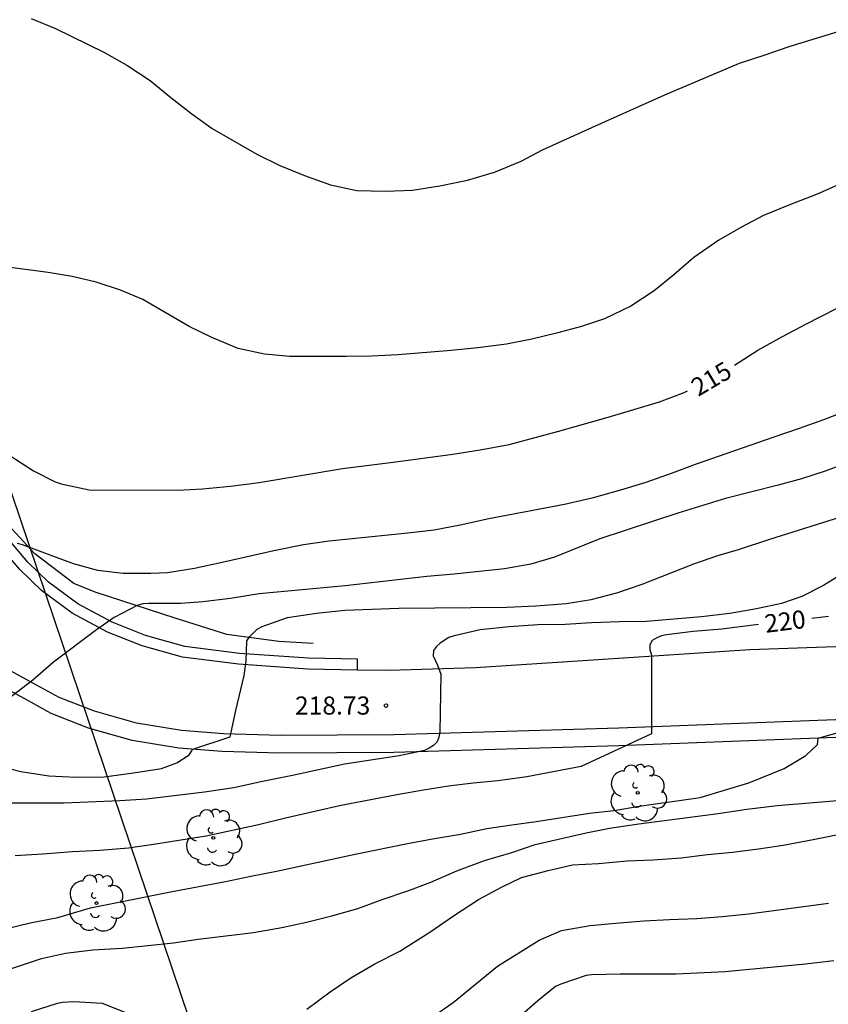
# Model space of a CAD drawing. Units: millimetres. Extents: x 577844 to 578197, y 4795540 to 4795791.
# Drawn here: x 577994 to 578027, y 4795592 to 4795633 of the extents above; entities that cross this region are included whole.
import ezdxf

# ---------------------------------------------------------------- set-up
doc = ezdxf.new("R2010")
doc.units = ezdxf.units.MM
for name, color, linetype in [('020104', 34, 'Continuous'), ('020204', 9, 'Continuous'), ('020307', 24, 'Continuous'), ('020308', 9, 'Continuous'), ('060113', 4, 'Continuous'), ('060134', 9, 'Continuous'), ('070108', 9, 'VALLA'), ('100202', 3, 'Continuous'), ('240103', 9, 'LINEA_TELEFONICA')]:
    doc.layers.add(name, color=color, linetype=linetype)
doc.layers.add('020105', color=24, linetype='Continuous', lineweight=30)
doc.styles.add('ARIAL', font='ARIAL.TTF', dxfattribs={"height": 1})
doc.styles.add('ARIALI', font='ARIALI.TTF', dxfattribs={"height": 1})
doc.linetypes.add('LINEA_TELEFONICA', pattern='A,7.5,-0.3,["T",Standard,S=0.25,R=0,X=-0.1,Y=-0.1],-0.3', length=8.1)
doc.linetypes.add('VALLA', pattern='A,1,[200,DONOSTI.shx,S=0.1,R=0,X=0,Y=0],1', length=2)

# ---------------------------------------------------------------- blocks, each defined once
blk = doc.blocks.new('ARBOL')
blk.add_circle((0, 0), 0.0587)
for centre, radius, start, end in [((-0.564, 0.381), 0.532, 92.28, 254.58), ((-0.28, 0.855), 0.3, 359.2878, 173.6078), ((0.097, 0.97), 0.21, 23.1565, 160.4665), ((0.438, 0.881), 0.24, 301.578, 139.328), ((-0.091, 0.321), 0.12, 119.14, 310.56), ((0.656, 0.288), 0.443, 319.8556, 114.7656), ((0.819, -0.249), 0.383, 235.5275, 62.0275), ((-0.556, -0.339), 0.555, 142.64, 266.54), ((-0.039, -0.384), 0.21, 189.64, 323.88), ((0.299, -0.624), 0.532, 224.67, 0.24), ((-0.301, -0.676), 0.45, 213.78, 295.32)]:
    blk.add_arc(centre, radius, start, end)
blk = doc.blocks.new('COTAPU')
blk.add_circle((0, 0), 0.075)

msp = doc.modelspace()

# ---------------------------------------------------------------- linework, layer by layer
at = {"layer": '020104', "flags": 128}
for points, elevation in [([(577994.292, 4795632.839), (577995.3, 4795632.429), (577997.31, 4795631.449), (577998.264, 4795630.917), (577999.232, 4795630.269), (578000.086, 4795629.573), (578000.962, 4795628.889), (578001.806, 4795628.281), (578003.645, 4795627.215), (578004.599, 4795626.749), (578005.627, 4795626.339), (578006.711, 4795625.953), (578007.801, 4795625.709), (578008.989, 4795625.689), (578010.099, 4795625.725), (578011.237, 4795625.911), (578012.391, 4795626.149), (578013.507, 4795626.479), (578014.609, 4795626.925), (578015.497, 4795627.395), (578017.541, 4795628.331), (578020.565, 4795629.685), (578023.655, 4795631), (578024.723, 4795631.342), (578025.721, 4795631.682), (578027.747, 4795632.304)], 213), ([(578027.841, 4795625.987), (578026.883, 4795625.567), (578025.707, 4795625.113), (578024.653, 4795624.673), (578023.711, 4795624.179), (578022.809, 4795623.651), (578021.769, 4795622.945), (578020.945, 4795622.223), (578020.117, 4795621.553), (578019.159, 4795620.915), (578018.063, 4795620.397), (578017.109, 4795620.079), (578016.069, 4795619.795), (578015.049, 4795619.547), (578013.997, 4795619.349), (578012.817, 4795619.189), (578011.703, 4795619.085), (578009.515, 4795618.907), (578008.411, 4795618.855), (578007.375, 4795618.833), (578005.015, 4795618.833), (578003.969, 4795618.925), (578002.873, 4795619.161), (578001.787, 4795619.621), (578000.843, 4795620.081), (577998.919, 4795621.193), (577997.999, 4795621.591), (577996.988, 4795621.915), (577995.996, 4795622.155), (577995.004, 4795622.317), (577992.588, 4795622.629)], 214), ([(577993.711, 4795611.094), (577993.923, 4795611.046), (577996.039, 4795610.254), (577997.047, 4795609.972), (577998.107, 4795609.852), (577999.257, 4795609.852), (577999.941, 4795609.884), (578001.065, 4795610.066), (578002.211, 4795610.308), (578004.359, 4795610.797), (578005.579, 4795611.037), (578006.655, 4795611.191), (578009.911, 4795611.523), (578011.001, 4795611.653), (578012.075, 4795611.853), (578013.267, 4795612.113), (578016.409, 4795612.709), (578017.613, 4795612.987), (578018.745, 4795613.305), (578019.787, 4795613.621), (578020.883, 4795614.007), (578021.837, 4795614.377), (578025.095, 4795615.511), (578026.149, 4795615.863), (578027.159, 4795616.227), (578028.229, 4795616.643)], 216), ([(578028.242, 4795614.463), (578027.21, 4795614.087), (578026.229, 4795613.765), (578025.261, 4795613.501), (578023.081, 4795612.945), (578021.101, 4795612.345), (578017.877, 4795611.275), (578015.995, 4795610.517), (578015.013, 4795610.221), (578013.917, 4795610.031), (578011.831, 4795609.813), (578010.701, 4795609.721), (578007.309, 4795609.333), (578003.745, 4795608.992), (578002.561, 4795608.806), (578001.415, 4795608.666), (578000.495, 4795608.602), (577999.155, 4795608.602), (577998.921, 4795608.578), (577998.695, 4795608.508), (577997.743, 4795608.018), (577997.011, 4795607.51), (577995.227, 4795606.158), (577994.359, 4795605.416), (577993.487, 4795604.738)], 217), ([(577992.825, 4795601.894), (577993.869, 4795601.636), (577995.027, 4795601.452), (577996.157, 4795601.4), (577997.317, 4795601.412), (577998.533, 4795601.572), (577999.697, 4795601.76), (578000.331, 4795601.986), (578000.852, 4795602.324), (578000.995, 4795602.555), (578002.539, 4795603.062), (578002.777, 4795604.154), (578003.127, 4795605.614), (578003.205, 4795606.212), (578003.241, 4795607.042), (578003.363, 4795607.226), (578003.665, 4795607.534), (578003.879, 4795607.644), (578004.919, 4795608.014), (578006.129, 4795608.194), (578007.303, 4795608.321), (578009.537, 4795608.401), (578014.011, 4795608.447), (578015.219, 4795608.495), (578016.479, 4795608.599), (578017.511, 4795608.761), (578018.571, 4795609.033), (578019.625, 4795609.397), (578021.761, 4795610.245), (578022.763, 4795610.589), (578023.621, 4795610.839), (578024.924, 4795611.269), (578028.086, 4795612.257)], 218), ([(578028.966, 4795610.471), (578027.146, 4795609.343), (578026.24, 4795608.879), (578025.402, 4795608.589), (578024.366, 4795608.375), (578023.256, 4795608.175), (578022.084, 4795608.041), (578019.803, 4795607.845), (578018.683, 4795607.831), (578017.527, 4795607.793), (578016.431, 4795607.719), (578015.301, 4795607.707), (578014.105, 4795607.631), (578012.907, 4795607.503), (578011.827, 4795607.249), (578011.609, 4795607.181), (578011.257, 4795606.955), (578011.093, 4795606.811), (578010.969, 4795606.645), (578010.963, 4795606.425), (578011.141, 4795606.043), (578011.283, 4795605.663), (578011.241, 4795603.256), (578011.201, 4795603.054), (578011.125, 4795602.868), (578010.975, 4795602.716), (578010.791, 4795602.6), (578010.597, 4795602.504), (578009.551, 4795602.276), (578007.283, 4795601.93), (578005.125, 4795601.468), (578003.885, 4795601.222), (578002.703, 4795600.958), (578001.483, 4795600.776), (577999.075, 4795600.486), (577997.973, 4795600.42), (577995.653, 4795600.316), (577991.179, 4795600.316)], 219), ([(577993.175, 4795595.092), (577994.257, 4795595.358), (577995.395, 4795595.586), (577996.757, 4795595.978), (578000.069, 4795596.65), (578002.349, 4795597.068), (578003.403, 4795597.298), (578004.469, 4795597.5), (578007.729, 4795598.21), (578009.903, 4795598.644), (578010.929, 4795598.836), (578012.099, 4795599.028), (578013.185, 4795599.266), (578014.229, 4795599.426), (578015.237, 4795599.556), (578017.448, 4795599.898), (578018.456, 4795600.015), (578019.602, 4795600.205), (578022.03, 4795600.555), (578024.043, 4795601.168), (578025.508, 4795601.76), (578026.409, 4795602.296), (578026.888, 4795602.747), (578026.917, 4795603.019), (578028.006, 4795603.311)], 221), ([(577993.403, 4795593.438), (577994.729, 4795593.884), (577995.719, 4795594.102), (577996.851, 4795594.236), (577998.069, 4795594.314), (578000.199, 4795594.526), (578001.225, 4795594.68), (578003.507, 4795594.958), (578004.681, 4795595.17), (578005.713, 4795595.384), (578006.759, 4795595.654), (578007.845, 4795595.956), (578008.849, 4795596.322), (578009.907, 4795596.684), (578010.863, 4795597.05), (578011.947, 4795597.51), (578013.091, 4795597.936), (578014.221, 4795598.28), (578015.184, 4795598.6), (578017.302, 4795599.096), (578018.27, 4795599.278), (578019.49, 4795599.465), (578022.776, 4795599.895), (578023.968, 4795600.077), (578025.228, 4795600.219), (578028.398, 4795600.487)], 222), ([(578005.725, 4795591.782), (578006.693, 4795592.5), (578007.553, 4795593.08), (578008.547, 4795593.66), (578009.579, 4795594.188), (578010.865, 4795595.006), (578011.799, 4795595.648), (578012.835, 4795596.332), (578013.79, 4795596.84), (578014.63, 4795597.232), (578015.726, 4795597.532), (578016.742, 4795597.766), (578017.812, 4795597.816), (578019.01, 4795597.93), (578020.088, 4795597.974), (578021.236, 4795598.057), (578022.33, 4795598.189), (578023.366, 4795598.289), (578024.446, 4795598.423), (578025.476, 4795598.581), (578026.72, 4795598.807), (578029.934, 4795599.457)], 223), ([(578010.802, 4795591.36), (578011.79, 4795592.052), (578013.622, 4795593.564), (578015.352, 4795594.642), (578016.282, 4795595.042), (578017.468, 4795595.246), (578018.52, 4795595.346), (578019.698, 4795595.444), (578020.76, 4795595.502), (578021.89, 4795595.536), (578022.942, 4795595.624), (578024.046, 4795595.737), (578027.354, 4795596.169)], 224), ([(577994.303, 4795591.684), (577995.391, 4795592.034), (577995.601, 4795592.074), (577996.067, 4795592.096), (577997.239, 4795592.034), (577998.185, 4795591.662)], 223)]:
    msp.add_lwpolyline(points, dxfattribs=dict(at, elevation=elevation))
at = {"layer": '020105', "flags": 128}
for points, elevation in [([(578023.458, 4795618.481), (578024.423, 4795619.091), (578025.437, 4795619.669), (578026.411, 4795620.179), (578037.142, 4795625.66), (578038.202, 4795626.086), (578040.322, 4795626.878), (578043.39, 4795627.906), (578044.34, 4795628.24), (578045.482, 4795628.682), (578046.462, 4795629.104), (578047.376, 4795629.552), (578048.384, 4795629.994), (578050.378, 4795630.956), (578051.618, 4795631.526), (578052.638, 4795632.04), (578053.64, 4795632.6), (578054.584, 4795633.294)], 215), ([(577993.367, 4795614.762), (577994.391, 4795614.092), (577995.285, 4795613.638), (577995.539, 4795613.558), (577996.705, 4795613.304), (578000.379, 4795613.297), (578001.401, 4795613.351), (578002.553, 4795613.463), (578003.743, 4795613.615), (578007.199, 4795614.189), (578009.309, 4795614.449), (578011.779, 4795614.791), (578012.903, 4795614.967), (578014.109, 4795615.191), (578016.109, 4795615.719), (578018.213, 4795616.313), (578020.339, 4795616.961), (578021.361, 4795617.345), (578021.499, 4795617.414)], 215), ([(578026.661, 4795607.99), (578027.35, 4795608.067)], 220), ([(578024.45, 4795607.724), (578022.93, 4795607.535), (578021.742, 4795607.429), (578020.635, 4795607.299), (578020.429, 4795607.249), (578020.237, 4795607.177), (578020.039, 4795607.061), (578019.937, 4795606.883), (578019.939, 4795606.675), (578020.007, 4795606.463), (578020.006, 4795603.193), (578017.099, 4795601.845), (578014.839, 4795601.412), (578013.643, 4795601.25), (578012.623, 4795601.152), (578011.603, 4795601.024), (578010.567, 4795600.862), (578009.455, 4795600.662), (578007.075, 4795600.214), (578004.841, 4795599.702), (578003.715, 4795599.42), (578001.547, 4795598.946), (577999.361, 4795598.602), (577998.329, 4795598.45), (577997.149, 4795598.362), (577996.005, 4795598.298), (577994.763, 4795598.2), (577993.627, 4795598.142)], 220), ([(578027.578, 4795593.789), (578026.392, 4795593.651), (578023.068, 4795593.322), (578021.036, 4795593.23), (578018.716, 4795593.228), (578017.52, 4795593.208), (578017.298, 4795593.178), (578016.26, 4795592.822), (578016.038, 4795592.714), (578015.302, 4795592.13), (578014.52, 4795591.454)], 225)]:
    msp.add_lwpolyline(points, dxfattribs=dict(at, elevation=elevation))
at = {"layer": '060113'}
for points in [[(578007.829, 4795606.288, 218.515), (578005.79, 4795606.324, 218.262), (578002.938, 4795606.522, 217.882), (578000.663, 4795606.813, 217.537), (577999.036, 4795607.27, 217.278), (577997.649, 4795607.816, 217.046), (577996.235, 4795608.577, 216.803), (577995.011, 4795609.481, 216.556), (577994.152, 4795610.314, 216.324), (577993.479, 4795611.113, 216.102), (577992.654, 4795612.373, 215.834), (577991.646, 4795614.64, 215.416), (577989.506, 4795620.078, 214.551), (577989.382, 4795620.516, 214.48)], [(578007.821, 4795605.838, 218.515), (578007.829, 4795606.288, 218.515)], [(578070.661, 4795599.859, 227.687), (578070.299, 4795600.025, 227.571), (578067.359, 4795601.275, 227.239), (578065.044, 4795602.107, 226.603), (578062.402, 4795602.824, 226.073), (578060.347, 4795603.238, 225.768), (578058.492, 4795603.484, 225.483), (578056.057, 4795603.633, 225.113), (578051.97, 4795603.665, 224.491), (578044.202, 4795603.609, 223.341), (578035.662, 4795603.349, 222.19), (578026.558, 4795603.005, 220.987), (578018.66, 4795602.697, 220.035), (578009.331, 4795602.422, 218.926), (578004.607, 4795602.386, 218.443), (578002.21, 4795602.454, 218.172), (578000.422, 4795602.602, 217.998), (577998.483, 4795602.921, 217.775), (577996.674, 4795603.433, 217.551), (577995.125, 4795604.032, 217.348), (577994.179, 4795604.559, 217.17), (577993.04, 4795605.178, 216.972)]]:
    msp.add_polyline3d(points, dxfattribs=at)
at = {"layer": '060134'}
for points in [[(578007.821, 4795605.838, 218.537), (578005.768, 4795605.875, 218.282), (578002.892, 4795606.075, 217.898), (578000.572, 4795606.371, 217.546), (577998.892, 4795606.843, 217.278), (577997.46, 4795607.407, 217.038), (577995.996, 4795608.195, 216.786), (577994.724, 4795609.135, 216.53), (577993.828, 4795610.003, 216.29), (577993.124, 4795610.839, 216.062), (577992.264, 4795612.151, 215.786), (577991.237, 4795614.459, 215.362), (577989.085, 4795619.927, 214.494), (577988.952, 4795620.394, 214.419)], [(578070.206, 4795604.354, 227.234), (578067.474, 4795605.004, 226.554), (578064.422, 4795605.673, 226.034), (578061.486, 4795606.501, 225.806), (578059.538, 4795606.825, 225.43), (578057.386, 4795607.089, 225.11), (578055.215, 4795607.145, 224.774), (578050.723, 4795607.214, 224.15), (578043.399, 4795607.198, 223.058), (578037.047, 4795607.17, 222.29), (578030.791, 4795606.914, 221.45), (578024.087, 4795606.678, 220.506), (578017.808, 4795606.262, 219.762), (578012.716, 4795605.922, 219.158), (578009.148, 4795605.815, 218.702), (578007.821, 4795605.838, 218.537)], [(578069.346, 4795601.47, 227.17), (578066.829, 4795602.378, 227.124), (578065.293, 4795602.805, 226.48), (578062.593, 4795603.537, 225.94), (578060.489, 4795603.961, 225.628), (578058.585, 4795604.213, 225.336), (578056.105, 4795604.366, 224.96), (578051.994, 4795604.398, 224.336), (578044.21, 4795604.342, 223.184), (578035.658, 4795604.082, 222.032), (578026.55, 4795603.738, 220.828), (578018.654, 4795603.43, 219.876), (578009.335, 4795603.155, 218.768), (578004.631, 4795603.119, 218.288), (578002.267, 4795603.187, 218.02), (578000.527, 4795603.331, 217.852), (577998.659, 4795603.639, 217.64), (577996.923, 4795604.131, 217.428), (577995.455, 4795604.699, 217.24), (577994.551, 4795605.203, 217.072), (577993.439, 4795605.807, 216.88)]]:
    msp.add_polyline3d(points, dxfattribs=at)
at = {"layer": '070108'}
msp.add_polyline3d([(578005.99, 4795606.937, 218.435), (578004.564, 4795607.019, 218.258), (578002.408, 4795607.315, 217.866), (578000.26, 4795607.983, 217.502), (577996.948, 4795609.067, 216.874), (577996.064, 4795609.419, 216.75), (577994.448, 4795610.655, 216.446), (577993.196, 4795612.027, 216.134), (577992.34, 4795613.387, 215.794), (577991.597, 4795615.227, 215.462), (577990.133, 4795619.847, 214.794), (577988.929, 4795624.226, 214.21), (577988.057, 4795628.206, 213.822), (577987.345, 4795631.954, 213.507)], dxfattribs=at)
at = {"layer": '240103'}
msp.add_polyline3d([(577989.633, 4795624.497, 213.994), (578007.463, 4795571.774, 230.993), (578025.369, 4795540.331, 245.651)], dxfattribs=at)

# ---------------------------------------------------------------- block references
at = {"layer": '020204', "rotation": 359.9987685839998}
msp.add_blockref('COTAPU', (578009.007, 4795604.366, 218.731), dxfattribs=at)
at = {"layer": '100202', "rotation": 359.9987685839998}
for p in [(578019.442, 4795600.746, 225.27), (578001.847, 4795598.883, 228.074), (577997.003, 4795596.179, 225.326)]:
    msp.add_blockref('ARBOL', p, dxfattribs=at)

# ---------------------------------------------------------------- texts
at = {"layer": '020307', "style": 'ARIALI'}
for s, rotation, p in [('215', 30.4598, (578021.948, 4795617.158, 214.994)), ('220', 7.1988, (578024.753, 4795607.377, 219.994))]:
    msp.add_text(s, height=0.75, rotation=rotation, dxfattribs=at).set_placement(p)
at = {"layer": '020308', "style": 'ARIAL'}
msp.add_text('218.73', height=0.75, rotation=359.9988, dxfattribs=at).set_placement((578005.232, 4795603.991, 218.725))

doc.saveas('drawing.dxf')
